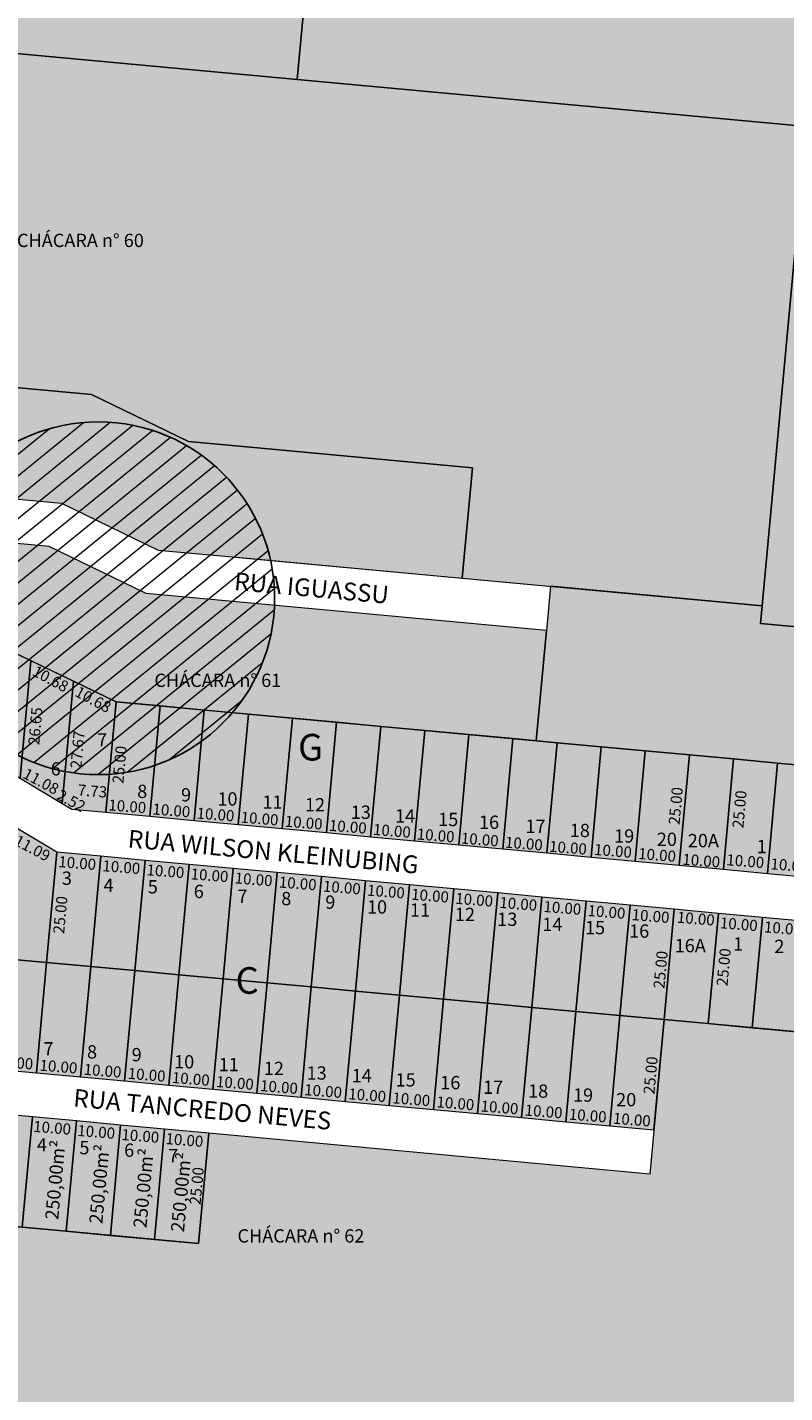
# Model space of a CAD drawing. Units: metres. Extents: x 327250 to 335629, y 7019821 to 7025658.
# Drawn here: x 331530 to 331701, y 7022139 to 7022447 of the extents above; entities that cross this region are included whole.
import ezdxf

# ---------------------------------------------------------------- set-up
doc = ezdxf.new("R2010")
doc.units = ezdxf.units.M
doc.header["$LTSCALE"] = 3
for name, color, linetype, lineweight in [('00_CHÁCARAS', 7, 'Continuous', 15), ('00_LOTES', 7, 'Continuous', 15), ('01-texto lote', 7, 'Continuous', 15), ('02-texto rua', 10, 'Continuous', 15), ('03-texto quadra', 220, 'Continuous', 15), ('04-texto area lote', 7, 'Continuous', 15), ('06-texto medidas', 7, 'Continuous', 15)]:
    doc.layers.add(name, color=color, linetype=linetype, lineweight=lineweight)
for name, color, linetype in [('Z ÁREAS DE RISCO', 7, 'Continuous'), ('ZONA ESPECIAL 01', 201, 'Continuous'), ('ZR 4', 10, 'Continuous')]:
    doc.layers.add(name, color=color, linetype=linetype)
doc.styles.add('ARIAL_BLACK', font='ariblk.ttf')
doc.styles.get("Standard").update_dxf_attribs({"font": 'arial.ttf'})

msp = doc.modelspace()

# ---------------------------------------------------------------- hatches: boundary and pattern name
at = {"layer": 'Z ÁREAS DE RISCO', "lineweight": 0}
h = msp.add_hatch(dxfattribs=at)
h.set_pattern_fill('ANSI31', color=256, scale=30, angle=354.0868037)
h.set_pattern_definition([(39.08680368, (-722422.3416, 69569.794), (-2.3643639462, 2.910718662), [])])
h.paths.add_polyline_path([(331586.0797, 7022317.85316, 1), (331506.45954, 7022317.85316, 1)])
at = {"layer": 'ZONA ESPECIAL 01'}
for points in [[(331509.53326, 7022288.17706), (331499.57565, 7022289.09682), (331489.61804, 7022290.01657), (331479.46127, 7022290.95472), (331481.76149, 7022315.84867), (331483.46734, 7022334.31003), (331535.20697, 7022329.52924), (331557.09794, 7022318.93012), (331647.43973, 7022310.58246), (331648.35982, 7022320.54004), (331628.44466, 7022322.38022), (331583.17749, 7022326.56295), (331559.82369, 7022328.72086), (331537.93271, 7022339.31998), (331484.38743, 7022344.26761), (331486.68765, 7022369.16157), (331493.60023, 7022443.97229), (331591.18453, 7022434.95542), (331706.13784, 7022424.33364), (331944.0119, 7022402.35388), (331933.80934, 7022390.88282), (331930.82724, 7022357.20444), (331911.95591, 7022366.31231), (331875.7187, 7022325.56966), (331873.45033, 7022300.75434), (331872.54002, 7022290.79586), (331871.62971, 7022280.83738), (331870.7194, 7022270.87879), (331869.8091, 7022260.92042), (331867.98848, 7022241.00346), (331856.03831, 7022242.09583), (331846.07982, 7022243.00613), (331836.12134, 7022243.91644), (331836.12134, 7022243.91644), (331826.16286, 7022244.82675), (331805.57815, 7022246.7084), (331804.7965, 7022245.82957), (331786.96533, 7022247.47719), (331777.00775, 7022248.39728), (331767.05016, 7022249.31736), (331757.09258, 7022250.23745), (331747.135, 7022251.15754), (331737.17742, 7022252.07763), (331727.21984, 7022252.99772), (331717.26226, 7022253.91781), (331707.30467, 7022254.8379), (331697.34709, 7022255.75799), (331687.38951, 7022256.67808), (331677.43193, 7022257.59816), (331667.47435, 7022258.51825), (331657.51676, 7022259.43834), (331647.55918, 7022260.35843), (331637.6016, 7022261.27852), (331627.64402, 7022262.19861), (331617.68644, 7022263.1187), (331607.72885, 7022264.03879), (331597.77127, 7022264.95888), (331587.81369, 7022265.87897), (331577.85611, 7022266.79905), (331567.89853, 7022267.71914), (331557.94095, 7022268.63923), (331547.98336, 7022269.55932), (331540.28906, 7022270.27028), (331538.12549, 7022271.55852), (331528.6066, 7022277.2263), (331519.08771, 7022282.89407), (331521.44594, 7022308.41582), (331511.83339, 7022313.07)], [(331944.0119, 7022402.35388), (331706.13784, 7022424.33364), (331696.13929, 7022316.12518), (331695.77493, 7022312.18198), (331851.05048, 7022297.83439)]]:
    msp.add_hatch(color=256, dxfattribs=at).paths.add_polyline_path(points)
h = msp.add_hatch(color=256, dxfattribs=at)
h.paths.add_polyline_path([(331501.87581, 7022313.99009), (331491.91823, 7022314.91018), (331489.61804, 7022290.01657), (331499.57565, 7022289.09682)])
h.paths.add_polyline_path([(331491.91823, 7022314.91018), (331481.76149, 7022315.84867), (331479.46127, 7022290.95472), (331489.61804, 7022290.01657)])
h.paths.add_polyline_path([(331517.87468, 7022271.93987), (331507.16792, 7022278.35298), (331478.54118, 7022280.99714), (331474.86083, 7022241.16681), (331514.69116, 7022237.48645)])
h.paths.add_polyline_path([(331527.39061, 7022266.24005), (331517.87468, 7022271.93987), (331514.69116, 7022237.48645), (331524.64874, 7022236.56636)])
h.paths.add_polyline_path([(331536.90654, 7022260.54023), (331527.39061, 7022266.24005), (331524.64874, 7022236.56636), (331534.60632, 7022235.64628)])
h.paths.add_polyline_path([(331546.86412, 7022259.62014), (331536.90654, 7022260.54023), (331534.60632, 7022235.64628), (331544.5639, 7022234.72619)])
h.paths.add_polyline_path([(331556.82171, 7022258.70005), (331546.86412, 7022259.62014), (331544.5639, 7022234.72619), (331554.52148, 7022233.8061)])
h.paths.add_polyline_path([(331566.77929, 7022257.77996), (331556.82171, 7022258.70005), (331554.52148, 7022233.8061), (331564.47907, 7022232.88601)])
h.paths.add_polyline_path([(331576.73687, 7022256.85987), (331566.77929, 7022257.77996), (331564.47907, 7022232.88601), (331574.43665, 7022231.96592)])
h.paths.add_polyline_path([(331586.69445, 7022255.93979), (331576.73687, 7022256.85987), (331574.43665, 7022231.96592), (331584.39423, 7022231.04583)])
h.paths.add_polyline_path([(331596.65203, 7022255.0197), (331586.69445, 7022255.93979), (331584.39423, 7022231.04583), (331594.35181, 7022230.12574)])
h.paths.add_polyline_path([(331606.60961, 7022254.09961), (331596.65203, 7022255.0197), (331594.35181, 7022230.12574), (331604.30939, 7022229.20565)])
h.paths.add_polyline_path([(331616.5672, 7022253.17952), (331606.60961, 7022254.09961), (331604.30939, 7022229.20565), (331614.26697, 7022228.28556)])
h.paths.add_polyline_path([(331626.52478, 7022252.25943), (331616.5672, 7022253.17952), (331614.26697, 7022228.28556), (331624.22456, 7022227.36547)])
h.paths.add_polyline_path([(331636.48236, 7022251.33934), (331626.52478, 7022252.25943), (331624.22456, 7022227.36547), (331634.18214, 7022226.44539)])
h.paths.add_polyline_path([(331646.43994, 7022250.41925), (331636.48236, 7022251.33934), (331634.18214, 7022226.44539), (331644.13972, 7022225.5253)])
h.paths.add_polyline_path([(331656.39752, 7022249.49916), (331646.43994, 7022250.41925), (331644.13972, 7022225.5253), (331654.0973, 7022224.60521)])
h.paths.add_polyline_path([(331666.35511, 7022248.57907), (331656.39752, 7022249.49916), (331654.0973, 7022224.60521), (331664.05488, 7022223.68512)])
h.paths.add_polyline_path([(331676.31269, 7022247.65898), (331666.35511, 7022248.57907), (331664.05488, 7022223.68512), (331674.01247, 7022222.76503)])
h.paths.add_polyline_path([(331686.27027, 7022246.7389), (331676.31269, 7022247.65898), (331674.01247, 7022222.76503), (331683.97005, 7022221.84494)])
h.paths.add_polyline_path([(331696.22785, 7022245.81881), (331686.27027, 7022246.7389), (331683.97005, 7022221.84494), (331693.92763, 7022220.92485)])
h.paths.add_polyline_path([(331706.18543, 7022244.89872), (331696.22785, 7022245.81881), (331693.92763, 7022220.92485), (331703.88521, 7022220.00476)])
h.paths.add_polyline_path([(331736.05818, 7022242.13845), (331726.1006, 7022243.05854), (331723.80037, 7022218.16459), (331733.75796, 7022217.2445)])
h.paths.add_polyline_path([(331726.1006, 7022243.05854), (331716.14301, 7022243.97863), (331713.84279, 7022219.08467), (331723.80037, 7022218.16459)])
h.paths.add_polyline_path([(331716.14301, 7022243.97863), (331706.18543, 7022244.89872), (331703.88521, 7022220.00476), (331713.84279, 7022219.08467)])
h.paths.add_polyline_path([(331746.01576, 7022241.21836), (331736.05818, 7022242.13845), (331733.75796, 7022217.2445), (331743.71554, 7022216.32441)])
h.paths.add_polyline_path([(331755.97334, 7022240.29827), (331746.01576, 7022241.21836), (331743.71554, 7022216.32441), (331753.67312, 7022215.40432)])
h.paths.add_polyline_path([(331765.93092, 7022239.37818), (331755.97334, 7022240.29827), (331753.67312, 7022215.40432), (331763.6307, 7022214.48423)])
h.paths.add_polyline_path([(331775.88851, 7022238.4581), (331765.93092, 7022239.37818), (331763.6307, 7022214.48423), (331773.58828, 7022213.56414)])
h.paths.add_polyline_path([(331795.66628, 7022235.56442), (331796.54276, 7022236.54963), (331775.88851, 7022238.4581), (331773.58828, 7022213.56414), (331775.90776, 7022213.34982)])
h.paths.add_polyline_path([(331674.01246, 7022222.76503), (331664.05488, 7022223.68512), (331661.75466, 7022198.79116), (331671.71224, 7022197.87108)])
h.paths.add_polyline_path([(331654.0973, 7022224.60521), (331644.13972, 7022225.5253), (331641.8395, 7022200.63134), (331651.79708, 7022199.71125)])
h.paths.add_polyline_path([(331664.05488, 7022223.68512), (331654.0973, 7022224.60521), (331651.79708, 7022199.71125), (331661.75466, 7022198.79116)])
h.paths.add_polyline_path([(331644.13972, 7022225.5253), (331634.18214, 7022226.44539), (331631.88192, 7022201.55143), (331641.8395, 7022200.63134)])
h.paths.add_polyline_path([(331634.18214, 7022226.44539), (331624.22456, 7022227.36547), (331621.92433, 7022202.47152), (331631.88192, 7022201.55143)])
h.paths.add_polyline_path([(331624.22456, 7022227.36547), (331614.26697, 7022228.28556), (331611.96675, 7022203.39161), (331621.92433, 7022202.47152)])
h.paths.add_polyline_path([(331614.26697, 7022228.28556), (331604.30939, 7022229.20565), (331602.00917, 7022204.3117), (331611.96675, 7022203.39161)])
h.paths.add_polyline_path([(331604.30939, 7022229.20565), (331594.35181, 7022230.12574), (331592.05159, 7022205.23179), (331602.00917, 7022204.3117)])
h.paths.add_polyline_path([(331584.39423, 7022231.04583), (331582.09401, 7022206.15188), (331592.05159, 7022205.23179), (331594.35181, 7022230.12574), (331594.35181, 7022230.12574)])
h.paths.add_polyline_path([(331584.39423, 7022231.04583), (331574.43665, 7022231.96592), (331572.13642, 7022207.07196), (331582.09401, 7022206.15188)])
h.paths.add_polyline_path([(331574.43665, 7022231.96592), (331564.47906, 7022232.88601), (331562.17884, 7022207.99205), (331572.13642, 7022207.07196)])
h.paths.add_polyline_path([(331564.47906, 7022232.88601), (331554.52148, 7022233.8061), (331552.22126, 7022208.91214), (331562.17884, 7022207.99205)])
h.paths.add_polyline_path([(331544.5639, 7022234.72619), (331534.60632, 7022235.64628), (331532.3061, 7022210.75232), (331542.26368, 7022209.83223)])
h.paths.add_polyline_path([(331554.52148, 7022233.8061), (331544.5639, 7022234.72619), (331542.26368, 7022209.83223), (331552.22126, 7022208.91214)])
h.paths.add_polyline_path([(331534.60632, 7022235.64628), (331524.64874, 7022236.56636), (331522.34851, 7022211.67241), (331532.3061, 7022210.75232)])
h.paths.add_polyline_path([(331524.64874, 7022236.56636), (331514.69116, 7022237.48645), (331512.39093, 7022212.5925), (331522.34851, 7022211.67241)])
h.paths.add_polyline_path([(331514.69116, 7022237.48645), (331504.73357, 7022238.40654), (331502.43335, 7022213.51259), (331512.39093, 7022212.5925)])
h.paths.add_polyline_path([(331504.73357, 7022238.40654), (331494.77599, 7022239.32663), (331492.47577, 7022214.43268), (331502.43335, 7022213.51259)])
h.paths.add_polyline_path([(331494.77599, 7022239.32663), (331484.81841, 7022240.24672), (331482.51819, 7022215.35277), (331492.47577, 7022214.43268)])
h.paths.add_polyline_path([(331484.81841, 7022240.24672), (331474.86083, 7022241.16681), (331472.56061, 7022216.27285), (331482.51819, 7022215.35277)])
h = msp.add_hatch(color=256, dxfattribs=at)
h.paths.add_polyline_path([(331511.83339, 7022313.07), (331511.83339, 7022313.07), (331501.87581, 7022313.99009), (331499.57565, 7022289.09682), (331509.53326, 7022288.17706)])
h.paths.add_polyline_path([(331521.44594, 7022308.41582), (331511.83339, 7022313.07), (331509.53326, 7022288.17706), (331510.34024, 7022288.10253), (331519.08771, 7022282.89407)])
h.paths.add_polyline_path([(331531.05849, 7022303.76164), (331521.44594, 7022308.41582), (331519.08771, 7022282.89407), (331528.6066, 7022277.2263)])
h.paths.add_polyline_path([(331540.67104, 7022299.10746), (331531.05849, 7022303.76164), (331528.6066, 7022277.2263), (331538.12549, 7022271.55852)])
h.paths.add_polyline_path([(331550.28359, 7022294.45328), (331540.67104, 7022299.10746), (331538.12549, 7022271.55852), (331540.28906, 7022270.27028), (331547.98336, 7022269.55932)])
h.paths.add_polyline_path([(331560.24117, 7022293.53319), (331550.28359, 7022294.45328), (331547.98336, 7022269.55932), (331557.94095, 7022268.63923)])
h.paths.add_polyline_path([(331570.19875, 7022292.6131), (331560.24117, 7022293.53319), (331557.94095, 7022268.63923), (331567.89853, 7022267.71914)])
h.paths.add_polyline_path([(331580.15633, 7022291.69301), (331570.19875, 7022292.6131), (331567.89853, 7022267.71914), (331577.85611, 7022266.79905)])
h.paths.add_polyline_path([(331590.11392, 7022290.77292), (331580.15633, 7022291.69301), (331577.85611, 7022266.79905), (331587.81369, 7022265.87897)])
h.paths.add_polyline_path([(331600.07149, 7022289.85283), (331590.11392, 7022290.77292), (331587.81369, 7022265.87897), (331597.77127, 7022264.95888)])
h.paths.add_polyline_path([(331610.02908, 7022288.93274), (331600.07149, 7022289.85283), (331597.77127, 7022264.95888), (331607.72885, 7022264.03879)])
h.paths.add_polyline_path([(331629.94424, 7022287.09256), (331619.98666, 7022288.01265), (331617.68644, 7022263.1187), (331627.64402, 7022262.19861)])
h.paths.add_polyline_path([(331619.98666, 7022288.01265), (331610.02908, 7022288.93274), (331607.72885, 7022264.03879), (331617.68644, 7022263.1187)])
h.paths.add_polyline_path([(331639.90182, 7022286.17248), (331629.94424, 7022287.09256), (331627.64402, 7022262.19861), (331637.6016, 7022261.27852)])
h.paths.add_polyline_path([(331649.8594, 7022285.25239), (331645.13951, 7022285.68851), (331639.90182, 7022286.17248), (331637.6016, 7022261.27852), (331647.55918, 7022260.35843)])
h.paths.add_polyline_path([(331659.81699, 7022284.3323), (331649.8594, 7022285.25239), (331647.55918, 7022260.35843), (331657.51676, 7022259.43834)])
h.paths.add_polyline_path([(331669.77457, 7022283.41221), (331659.81699, 7022284.3323), (331657.51676, 7022259.43834), (331667.47435, 7022258.51825)])
h.paths.add_polyline_path([(331679.73215, 7022282.49212), (331669.77457, 7022283.41221), (331667.47435, 7022258.51825), (331677.43193, 7022257.59816)])
h.paths.add_polyline_path([(331689.68973, 7022281.57203), (331679.73215, 7022282.49212), (331677.43193, 7022257.59816), (331687.38951, 7022256.67808)])
h.paths.add_polyline_path([(331699.64731, 7022280.65194), (331689.68973, 7022281.57203), (331687.38951, 7022256.67808), (331697.34709, 7022255.75799)])
h.paths.add_polyline_path([(331709.6049, 7022279.73185), (331699.64731, 7022280.65194), (331697.34709, 7022255.75799), (331707.30467, 7022254.8379)])
h.paths.add_polyline_path([(331719.56248, 7022278.81176), (331709.6049, 7022279.73185), (331707.30467, 7022254.8379), (331717.26226, 7022253.91781)])
h.paths.add_polyline_path([(331729.52006, 7022277.89167), (331719.56248, 7022278.81176), (331717.26226, 7022253.91781), (331727.21984, 7022252.99772)])
h.paths.add_polyline_path([(331739.47764, 7022276.97159), (331729.52006, 7022277.89167), (331727.21984, 7022252.99772), (331737.17742, 7022252.07763)])
h.paths.add_polyline_path([(331749.43522, 7022276.0515), (331739.47764, 7022276.97159), (331737.17742, 7022252.07763), (331747.135, 7022251.15754)])
h.paths.add_polyline_path([(331759.39281, 7022275.13141), (331749.43522, 7022276.0515), (331747.135, 7022251.15754), (331757.09258, 7022250.23745)])
h.paths.add_polyline_path([(331769.35039, 7022274.21132), (331759.39281, 7022275.13141), (331757.09258, 7022250.23745), (331767.05016, 7022249.31736)])
h.paths.add_polyline_path([(331779.30797, 7022273.29123), (331769.35039, 7022274.21132), (331767.05016, 7022249.31736), (331777.00775, 7022248.39728)])
h.paths.add_polyline_path([(331789.26555, 7022272.37114), (331779.30797, 7022273.29123), (331777.00775, 7022248.39728), (331786.96533, 7022247.47719)])
h.paths.add_polyline_path([(331825.43086, 7022269.02944), (331789.26555, 7022272.37114), (331786.96533, 7022247.47719), (331804.7965, 7022245.82957)])
h = msp.add_hatch(color=256, dxfattribs=at)
h.paths.add_polyline_path([(331690.25484, 7022117.05217), (331465.31306, 7022137.83698), (331460.23509, 7022082.88109), (331644.6993, 7022065.83644)])
h.paths.add_polyline_path([(331756.3897, 7022191.4055), (331756.38966, 7022191.40553), (331739.31088, 7022172.20378), (331799.08731, 7022119.03632), (331803.6971, 7022124.21913), (331806.83572, 7022125.39214), (331809.54451, 7022126.22692), (331815.02665, 7022126.8181), (331821.76725, 7022127.4455), (331827.12497, 7022127.70132), (331833.13865, 7022128.20892), (331848.01987, 7022126.95664), (331863.56953, 7022126.78599), (331871.87578, 7022127.79859), (331887.71702, 7022131.1683), (331906.70088, 7022135.01898, 0.344152165), (331910.98097, 7022140.09236), (331911.84487, 7022149.54313), (331892.03053, 7022152.48636), (331879.78995, 7022154.30457), (331872.29208, 7022156.25985), (331872.29208, 7022156.25985), (331860.37062, 7022157.66638), (331809.41697, 7022158.50541), (331756.3897, 7022191.4055), (331739.31061, 7022172.20402), (331739.31088, 7022172.20378), (331756.38966, 7022191.40553), (331775.90776, 7022213.34982), (331674.01246, 7022222.76503), (331670.79393, 7022187.91135), (331571.21435, 7022197.09287), (331568.91612, 7022172.22044), (331499.21305, 7022178.66105), (331501.50478, 7022203.55579), (331471.23009, 7022201.87342), (331465.31366, 7022137.84342), (331690.25484, 7022117.05217)])
h.paths.add_polyline_path([(331511.47085, 7022202.63491), (331501.51326, 7022203.555), (331499.21305, 7022178.66105), (331509.17063, 7022177.74096)], flags=17)
h.paths.add_polyline_path([(331521.42843, 7022201.71483), (331511.47085, 7022202.63491), (331509.17063, 7022177.74096), (331519.12821, 7022176.82087)], flags=17)
h.paths.add_polyline_path([(331531.38601, 7022200.79474), (331521.42843, 7022201.71483), (331519.12821, 7022176.82087), (331529.08579, 7022175.90079)], flags=17)
h.paths.add_polyline_path([(331541.34359, 7022199.87465), (331531.38601, 7022200.79474), (331529.08579, 7022175.90079), (331539.04338, 7022174.9807)], flags=17)
h.paths.add_polyline_path([(331551.30117, 7022198.95456), (331541.34359, 7022199.87465), (331539.04338, 7022174.9807), (331549.00096, 7022174.06061)], flags=17)
h.paths.add_polyline_path([(331571.21634, 7022197.11438), (331561.25876, 7022198.03447), (331558.95854, 7022173.14053), (331568.91612, 7022172.22044)], flags=17)
h.paths.add_polyline_path([(331561.25876, 7022198.03447), (331551.30117, 7022198.95456), (331549.00096, 7022174.06061), (331558.95854, 7022173.14053)], flags=17)
at = {"layer": 'ZR 4'}
h = msp.add_hatch(color=256, dxfattribs=at)
h.paths.add_polyline_path([(331493.60023, 7022443.97229), (331591.18453, 7022434.95542), (331595.13517, 7022477.71093), (331497.55089, 7022486.728), (331494.57587, 7022454.53111), (331493.60023, 7022443.97229)])
h.paths.add_polyline_path([(331504.07034, 7022557.28411), (331498.47098, 7022496.68558), (331596.05526, 7022487.66851), (331599.73182, 7022527.45774), (331602.67752, 7022559.33729), (331505.10795, 7022568.35266), (331505.09321, 7022568.35403)])
h.paths.add_polyline_path([(331591.18453, 7022434.95542), (331706.13784, 7022424.33364), (331944.0119, 7022402.35388), (331994.4128, 7022459.02122), (331977.50658, 7022477.04636), (331938.09057, 7022528.37152), (331938.11225, 7022528.34329), (331612.6351, 7022558.41721), (331612.6351, 7022558.41721), (331610.61329, 7022536.5363), (331605.09275, 7022476.79081), (331595.13517, 7022477.71093)])

# ---------------------------------------------------------------- linework, layer by layer
at = {"layer": '00_CHÁCARAS'}
msp.add_line((331577.9332, 7022327.04752), (331696.13929, 7022316.12518), dxfattribs=at)
for points in [[(331595.13517, 7022477.71093), (331497.55089, 7022486.728), (331494.57587, 7022454.53111), (331493.60023, 7022443.97229), (331591.18453, 7022434.95542)], [(331706.13784, 7022424.33364), (331591.18453, 7022434.95542), (331493.60023, 7022443.97229), (331486.68765, 7022369.16157), (331544.74707, 7022363.79683), (331566.63804, 7022353.1977), (331585.47771, 7022351.4569), (331630.74488, 7022347.27418), (331628.44466, 7022322.38022), (331696.13929, 7022316.12518)], [(331944.0119, 7022402.35388), (331706.13784, 7022424.33364), (331696.13929, 7022316.12518), (331695.77493, 7022312.18198), (331851.05048, 7022297.83439)], [(331851.05048, 7022297.83439), (331695.77493, 7022312.18198), (331696.13929, 7022316.12518), (331648.35982, 7022320.54004), (331647.43973, 7022310.58246), (331645.13951, 7022285.68851), (331649.8594, 7022285.25239), (331659.81699, 7022284.3323), (331669.77457, 7022283.41221), (331679.73215, 7022282.49212), (331689.68973, 7022281.57203), (331689.68973, 7022281.57203), (331699.64731, 7022280.65194), (331709.6049, 7022279.73185), (331719.56248, 7022278.81176), (331729.52006, 7022277.89167), (331739.47764, 7022276.97159), (331749.43522, 7022276.0515), (331759.39281, 7022275.13141), (331769.35039, 7022274.21132), (331779.30797, 7022273.29123), (331789.26555, 7022272.37114), (331825.43086, 7022269.02944)], [(331676.31269, 7022247.65898), (331674.01247, 7022222.76503), (331674.01246, 7022222.76503), (331683.97005, 7022221.84494), (331683.97005, 7022221.84494), (331686.27027, 7022246.7389)]]:
    msp.add_lwpolyline(points, close=True, dxfattribs=at)
for points in [[(331595.13517, 7022477.71093), (331591.18453, 7022434.95542), (331706.13784, 7022424.33364), (331944.0119, 7022402.35388), (332005.25693, 7022471.21361)], [(331501.50478, 7022203.55579), (331471.23009, 7022201.87342), (331465.31366, 7022137.84342), (331690.25484, 7022117.05217), (331775.9084, 7022213.34976), (331674.01246, 7022222.76503), (331670.79393, 7022187.91135), (331571.21435, 7022197.09287), (331568.91612, 7022172.22044), (331499.21305, 7022178.66105), (331501.50478, 7022203.55579)]]:
    msp.add_lwpolyline(points, dxfattribs=at)
at = {"layer": '00_LOTES'}
for points in [[(331630.74488, 7022347.27418), (331585.47771, 7022351.4569), (331566.63804, 7022353.1977), (331544.74707, 7022363.79683), (331486.68765, 7022369.16157), (331484.38743, 7022344.26761), (331537.93271, 7022339.31998), (331559.82369, 7022328.72086), (331583.17749, 7022326.56295), (331628.44466, 7022322.38022)], [(331531.05849, 7022303.76164), (331521.44594, 7022308.41582), (331519.08771, 7022282.89407), (331528.6066, 7022277.2263)], [(331540.67104, 7022299.10746), (331531.05849, 7022303.76164), (331528.6066, 7022277.2263), (331538.12549, 7022271.55852)], [(331550.28359, 7022294.45328), (331540.67104, 7022299.10746), (331538.12549, 7022271.55852), (331540.28906, 7022270.27028), (331547.98336, 7022269.55932)], [(331560.24117, 7022293.53319), (331550.28359, 7022294.45328), (331547.98336, 7022269.55932), (331557.94095, 7022268.63923)], [(331570.19875, 7022292.6131), (331560.24117, 7022293.53319), (331557.94095, 7022268.63923), (331567.89853, 7022267.71914)], [(331580.15633, 7022291.69301), (331570.19875, 7022292.6131), (331567.89853, 7022267.71914), (331577.85611, 7022266.79905)], [(331590.11392, 7022290.77292), (331580.15633, 7022291.69301), (331577.85611, 7022266.79905), (331587.81369, 7022265.87897)], [(331600.07149, 7022289.85283), (331590.11392, 7022290.77292), (331587.81369, 7022265.87897), (331597.77127, 7022264.95888)], [(331610.02908, 7022288.93274), (331600.07149, 7022289.85283), (331597.77127, 7022264.95888), (331607.72885, 7022264.03879)], [(331619.98666, 7022288.01265), (331610.02908, 7022288.93274), (331607.72885, 7022264.03879), (331617.68644, 7022263.1187)], [(331629.94424, 7022287.09256), (331619.98666, 7022288.01265), (331617.68644, 7022263.1187), (331627.64402, 7022262.19861)], [(331639.90182, 7022286.17248), (331629.94424, 7022287.09256), (331627.64402, 7022262.19861), (331637.6016, 7022261.27852)], [(331649.8594, 7022285.25239), (331639.90182, 7022286.17248), (331637.6016, 7022261.27852), (331647.55918, 7022260.35843)], [(331659.81699, 7022284.3323), (331649.8594, 7022285.25239), (331647.55918, 7022260.35843), (331657.51676, 7022259.43834)], [(331669.77457, 7022283.41221), (331659.81699, 7022284.3323), (331657.51676, 7022259.43834), (331667.47435, 7022258.51825)], [(331679.73215, 7022282.49212), (331669.77457, 7022283.41221), (331667.47435, 7022258.51825), (331677.43193, 7022257.59816)], [(331689.68973, 7022281.57203), (331679.73215, 7022282.49212), (331677.43193, 7022257.59816), (331687.38951, 7022256.67808), (331689.68973, 7022281.57203)], [(331699.64731, 7022280.65194), (331689.68973, 7022281.57203), (331687.38951, 7022256.67808), (331697.34709, 7022255.75799)], [(331709.6049, 7022279.73185), (331699.64731, 7022280.65194), (331697.34709, 7022255.75799), (331707.30467, 7022254.8379)], [(331536.90654, 7022260.54023), (331527.39061, 7022266.24005), (331524.64874, 7022236.56636), (331534.60632, 7022235.64628)], [(331546.86412, 7022259.62014), (331536.90654, 7022260.54023), (331534.60632, 7022235.64628), (331544.5639, 7022234.72619)], [(331556.82171, 7022258.70005), (331546.86412, 7022259.62014), (331544.5639, 7022234.72619), (331554.52148, 7022233.8061)], [(331566.77929, 7022257.77996), (331556.82171, 7022258.70005), (331554.52148, 7022233.8061), (331564.47907, 7022232.88601)], [(331576.73687, 7022256.85987), (331566.77929, 7022257.77996), (331564.47907, 7022232.88601), (331574.43665, 7022231.96592)], [(331586.69445, 7022255.93979), (331576.73687, 7022256.85987), (331574.43665, 7022231.96592), (331584.39423, 7022231.04583)], [(331596.65203, 7022255.0197), (331586.69445, 7022255.93979), (331584.39423, 7022231.04583), (331594.35181, 7022230.12574)], [(331606.60961, 7022254.09961), (331596.65203, 7022255.0197), (331594.35181, 7022230.12574), (331604.30939, 7022229.20565)], [(331616.5672, 7022253.17952), (331606.60961, 7022254.09961), (331604.30939, 7022229.20565), (331614.26697, 7022228.28556)], [(331626.52478, 7022252.25943), (331616.5672, 7022253.17952), (331614.26697, 7022228.28556), (331624.22456, 7022227.36547)], [(331636.48236, 7022251.33934), (331626.52478, 7022252.25943), (331624.22456, 7022227.36547), (331634.18214, 7022226.44539)], [(331646.43994, 7022250.41925), (331636.48236, 7022251.33934), (331634.18214, 7022226.44539), (331644.13972, 7022225.5253)], [(331656.39752, 7022249.49916), (331646.43994, 7022250.41925), (331644.13972, 7022225.5253), (331654.0973, 7022224.60521)], [(331666.35511, 7022248.57907), (331656.39752, 7022249.49916), (331654.0973, 7022224.60521), (331664.05488, 7022223.68512)], [(331676.31269, 7022247.65898), (331666.35511, 7022248.57907), (331664.05488, 7022223.68512), (331674.01247, 7022222.76503)], [(331696.22785, 7022245.81881), (331686.27027, 7022246.7389), (331683.97005, 7022221.84494), (331693.92763, 7022220.92485)], [(331706.18543, 7022244.89872), (331696.22785, 7022245.81881), (331693.92763, 7022220.92485), (331703.88521, 7022220.00476)], [(331534.60632, 7022235.64628), (331524.64874, 7022236.56636), (331522.34851, 7022211.67241), (331532.3061, 7022210.75232)], [(331544.5639, 7022234.72619), (331534.60632, 7022235.64628), (331532.3061, 7022210.75232), (331542.26368, 7022209.83223)], [(331554.52148, 7022233.8061), (331544.5639, 7022234.72619), (331542.26368, 7022209.83223), (331552.22126, 7022208.91214)], [(331564.47906, 7022232.88601), (331554.52148, 7022233.8061), (331552.22126, 7022208.91214), (331562.17884, 7022207.99205)], [(331574.43665, 7022231.96592), (331564.47906, 7022232.88601), (331562.17884, 7022207.99205), (331572.13642, 7022207.07196)], [(331584.39423, 7022231.04583), (331574.43665, 7022231.96592), (331572.13642, 7022207.07196), (331582.09401, 7022206.15188)], [(331594.35181, 7022230.12574), (331584.39423, 7022231.04583), (331582.09401, 7022206.15188), (331592.05159, 7022205.23179)], [(331604.30939, 7022229.20565), (331594.35181, 7022230.12574), (331592.05159, 7022205.23179), (331602.00917, 7022204.3117)], [(331614.26697, 7022228.28556), (331604.30939, 7022229.20565), (331602.00917, 7022204.3117), (331611.96675, 7022203.39161)], [(331624.22456, 7022227.36547), (331614.26697, 7022228.28556), (331611.96675, 7022203.39161), (331621.92433, 7022202.47152)], [(331634.18214, 7022226.44539), (331624.22456, 7022227.36547), (331621.92433, 7022202.47152), (331631.88192, 7022201.55143)], [(331644.13972, 7022225.5253), (331634.18214, 7022226.44539), (331631.88192, 7022201.55143), (331641.8395, 7022200.63134)], [(331654.0973, 7022224.60521), (331644.13972, 7022225.5253), (331641.8395, 7022200.63134), (331651.79708, 7022199.71125)], [(331664.05488, 7022223.68512), (331654.0973, 7022224.60521), (331651.79708, 7022199.71125), (331661.75466, 7022198.79116)], [(331674.01246, 7022222.76503), (331664.05488, 7022223.68512), (331661.75466, 7022198.79116), (331671.71224, 7022197.87108)], [(331531.38601, 7022200.79474), (331521.42843, 7022201.71483), (331519.12821, 7022176.82087), (331529.08579, 7022175.90079)], [(331541.34359, 7022199.87465), (331531.38601, 7022200.79474), (331529.08579, 7022175.90079), (331539.04338, 7022174.9807)], [(331551.30117, 7022198.95456), (331541.34359, 7022199.87465), (331539.04338, 7022174.9807), (331549.00096, 7022174.06061)], [(331561.25876, 7022198.03447), (331551.30117, 7022198.95456), (331549.00096, 7022174.06061), (331558.95854, 7022173.14053)], [(331571.21634, 7022197.11438), (331561.25876, 7022198.03447), (331558.95854, 7022173.14053), (331568.91612, 7022172.22044)]]:
    msp.add_lwpolyline(points, close=True, dxfattribs=at)
msp.add_lwpolyline([(331645.13951, 7022285.68851), (331647.43973, 7022310.58246), (331557.09794, 7022318.93012), (331535.20697, 7022329.52924), (331483.46734, 7022334.31003), (331481.76149, 7022315.84867), (331511.83339, 7022313.07), (331550.28359, 7022294.45328), (331645.13951, 7022285.68851)], dxfattribs=at)
at = {"layer": 'Z ÁREAS DE RISCO', "linetype": 'Continuous'}
msp.add_circle((331546.26962, 7022317.85316), 39.81008, dxfattribs=at)

# ---------------------------------------------------------------- texts
at = {"layer": '01-texto lote'}
for s, p in [('CHÁCARA n° 60', (331527.91559, 7022397.10784)), ('CHÁCARA n° 61', (331558.93755, 7022297.82619)), ('7', (331546.00582, 7022284.39232)), ('6', (331535.53125, 7022277.85504)), ('8', (331555.0598, 7022272.76706)), ('9', (331564.9602, 7022271.98378)), ('10', (331573.16084, 7022271.05268)), ('11', (331583.32011, 7022270.32472)), ('12', (331592.9287, 7022269.75133)), ('13', (331603.26836, 7022268.05724)), ('14', (331613.27065, 7022267.22423)), ('15', (331623.01162, 7022266.42658)), ('16', (331632.21897, 7022265.79754)), ('17', (331642.69718, 7022264.8829)), ('18', (331652.728, 7022263.94461)), ('19', (331662.73336, 7022262.70017)), ('20', (331672.36546, 7022261.94918)), ('20A', (331679.35712, 7022261.65015)), ('1', (331694.91713, 7022260.31389)), ('3', (331538.05351, 7022253.17467)), ('4', (331547.46148, 7022251.56092)), ('5', (331557.45209, 7022251.23632)), ('6', (331567.82638, 7022250.17943)), ('7', (331577.68179, 7022249.10257)), ('8', (331587.57462, 7022248.57563)), ('9', (331597.52728, 7022247.76614)), ('10', (331606.93512, 7022246.67672)), ('11', (331616.63452, 7022245.99799)), ('12', (331626.78696, 7022244.99369)), ('13', (331636.34251, 7022243.89457)), ('14', (331646.51178, 7022242.7368)), ('15', (331656.15466, 7022242.01645)), ('16', (331666.11362, 7022241.23017)), ('16A', (331676.39737, 7022237.96244)), ('1', (331689.59673, 7022238.33071)), ('2', (331698.90119, 7022237.78759)), ('7', (331533.90089, 7022214.67311)), ('8', (331543.73545, 7022213.97002)), ('9', (331553.81924, 7022213.3464)), ('10', (331563.39347, 7022211.73758)), ('11', (331573.47726, 7022211.11396)), ('12', (331583.64044, 7022210.24142)), ('13', (331593.30514, 7022209.20992)), ('14', (331603.4794, 7022208.60973)), ('15', (331613.39333, 7022207.65771)), ('16', (331623.47713, 7022207.0341)), ('17', (331633.14183, 7022206.0026)), ('18', (331643.305, 7022205.13006)), ('19', (331653.44455, 7022204.22137)), ('20', (331663.18237, 7022203.18987)), ('4', (331532.42067, 7022192.99932)), ('5', (331542.01105, 7022192.36383)), ('6', (331552.11144, 7022191.7916)), ('7', (331562.06512, 7022190.55325)), ('CHÁCARA n° 62', (331577.69233, 7022172.44522))]:
    msp.add_text(s, height=3, dxfattribs=at).set_placement(p)
at = {"layer": '02-texto rua', "style": 'ARIAL_BLACK'}
for s, rotation, p in [('RUA IGUASSU', 354.859894, (331576.82755, 7022319.73107)), ('RUA WILSON KLEINUBING', 354.8120754, (331552.82173, 7022261.62774)), ('RUA TANCREDO NEVES', 354.8120754, (331540.50997, 7022203.15413))]:
    msp.add_text(s, height=4, rotation=rotation, dxfattribs=at).set_placement(p)
at = {"layer": '03-texto quadra', "style": 'ARIAL_BLACK'}
for s, p in [('G', (331591.37817, 7022281.23109)), ('C', (331577.26747, 7022228.58654))]:
    msp.add_text(s, height=6, dxfattribs=at).set_placement(p)
at = {"layer": '04-texto area lote'}
for p in [(331537.23049, 7022177.4739), (331547.18807, 7022176.55382), (331557.14565, 7022175.63373), (331565.62286, 7022174.71364)]:
    msp.add_text('250,00m²', height=3, rotation=84.6962287, dxfattribs=at).set_placement(p)
at = {"layer": '06-texto medidas'}
for s, rotation, p in [('10.68', 331.7917695, (331531.15307, 7022300.57393)), ('10.68', 331.7917695, (331540.76562, 7022295.91975)), ('26.65', 84.7208089, (331532.92984, 7022284.63557)), ('27.67', 84.7208089, (331542.43317, 7022279.33086)), ('25.00', 84.7208089, (331551.93256, 7022275.94089)), ('11.08', 331.7917695, (331529.00293, 7022277.43832)), ('7.73', 355.4017483, (331541.56294, 7022273.36321)), ('2.52', 331.7917695, (331536.66968, 7022272.62037)), ('10.00', 355.4017483, (331548.48072, 7022269.98222)), ('25.00', 84.7208089, (331677.49278, 7022266.62903)), ('25.00', 84.7208089, (331691.89608, 7022265.87169)), ('10.00', 355.4017483, (331558.43831, 7022269.06213)), ('10.00', 355.4017483, (331568.39589, 7022268.14204)), ('10.00', 355.4017483, (331578.35347, 7022267.22195)), ('10.00', 355.4017483, (331588.31105, 7022266.30186)), ('10.00', 355.4017483, (331598.26863, 7022265.38178)), ('10.00', 355.4017483, (331608.22621, 7022264.46169)), ('11.09', 331.7917695, (331527.05649, 7022262.36169)), ('10.00', 355.4017483, (331618.10423, 7022263.41603)), ('10.00', 355.4017483, (331628.06181, 7022262.49594)), ('10.00', 355.4017483, (331638.01939, 7022261.57585)), ('10.00', 355.4017483, (331647.97697, 7022260.65576)), ('10.00', 355.4017483, (331658.13634, 7022259.93733)), ('10.00', 355.4017483, (331668.09392, 7022259.01724)), ('10.00', 355.4017483, (331678.06034, 7022257.72276)), ('10.00', 355.4017483, (331688.00631, 7022257.61122)), ('10.00', 355.4017483, (331537.17655, 7022257.18567)), ('10.00', 355.4017483, (331547.13413, 7022256.26558)), ('10.00', 355.4017483, (331557.09172, 7022255.34549)), ('10.00', 355.4017483, (331697.96389, 7022256.69113)), ('10.00', 355.4017483, (331567.0493, 7022254.4254)), ('10.00', 355.4017483, (331577.00688, 7022253.50531)), ('10.00', 355.4017483, (331586.96446, 7022252.58522)), ('10.00', 355.4017483, (331596.92204, 7022251.66514)), ('10.00', 355.4017483, (331606.87962, 7022250.74505)), ('10.00', 355.4017483, (331616.83721, 7022249.82496)), ('10.00', 355.4017483, (331626.79479, 7022248.90487)), ('25.00', 84.7208089, (331538.55552, 7022242.02784)), ('10.00', 355.4017483, (331636.75237, 7022247.98478)), ('10.00', 355.4017483, (331646.70995, 7022247.06469)), ('10.00', 355.4017483, (331656.66753, 7022246.1446)), ('10.00', 355.4017483, (331666.62512, 7022245.22451)), ('10.00', 355.4017483, (331676.83319, 7022244.63376)), ('10.00', 355.4017483, (331686.54028, 7022243.38434)), ('10.00', 355.4017483, (331696.49786, 7022242.46425)), ('25.00', 84.7208089, (331688.32419, 7022230.24141)), ('25.00', 84.7208089, (331674.07277, 7022229.66917)), ('10.00', 355.4017483, (331522.98591, 7022212.16157)), ('25.00', 84.7208089, (331671.8192, 7022205.83877)), ('10.00', 355.4017483, (331532.94349, 7022211.24149)), ('10.00', 355.4017483, (331542.90107, 7022210.3214)), ('10.00', 355.4017483, (331552.85866, 7022209.40131)), ('10.00', 355.4017483, (331562.81624, 7022208.48122)), ('10.00', 355.4017483, (331572.77382, 7022207.56113)), ('10.00', 355.4017483, (331582.7314, 7022206.64104)), ('10.00', 355.4017483, (331592.68898, 7022205.72095)), ('10.00', 355.4017483, (331602.64657, 7022204.80086)), ('10.00', 355.4017483, (331612.60415, 7022203.88077)), ('10.00', 355.4017483, (331622.56173, 7022202.96068)), ('10.00', 355.4017483, (331632.51931, 7022202.0406)), ('10.00', 355.4017483, (331642.47689, 7022201.12051)), ('10.00', 355.4017483, (331652.43448, 7022200.20042)), ('10.00', 355.4017483, (331662.39206, 7022199.28033)), ('10.00', 355.4017483, (331531.51078, 7022197.438)), ('10.00', 355.4017483, (331541.46836, 7022196.51791)), ('10.00', 355.4017483, (331551.42594, 7022195.59783)), ('10.00', 355.4017483, (331561.38352, 7022194.67774)), ('25.00', 84.7208089, (331569.35476, 7022180.87211))]:
    msp.add_text(s, height=2.5, rotation=rotation, dxfattribs=at).set_placement(p)

doc.saveas('drawing.dxf')
